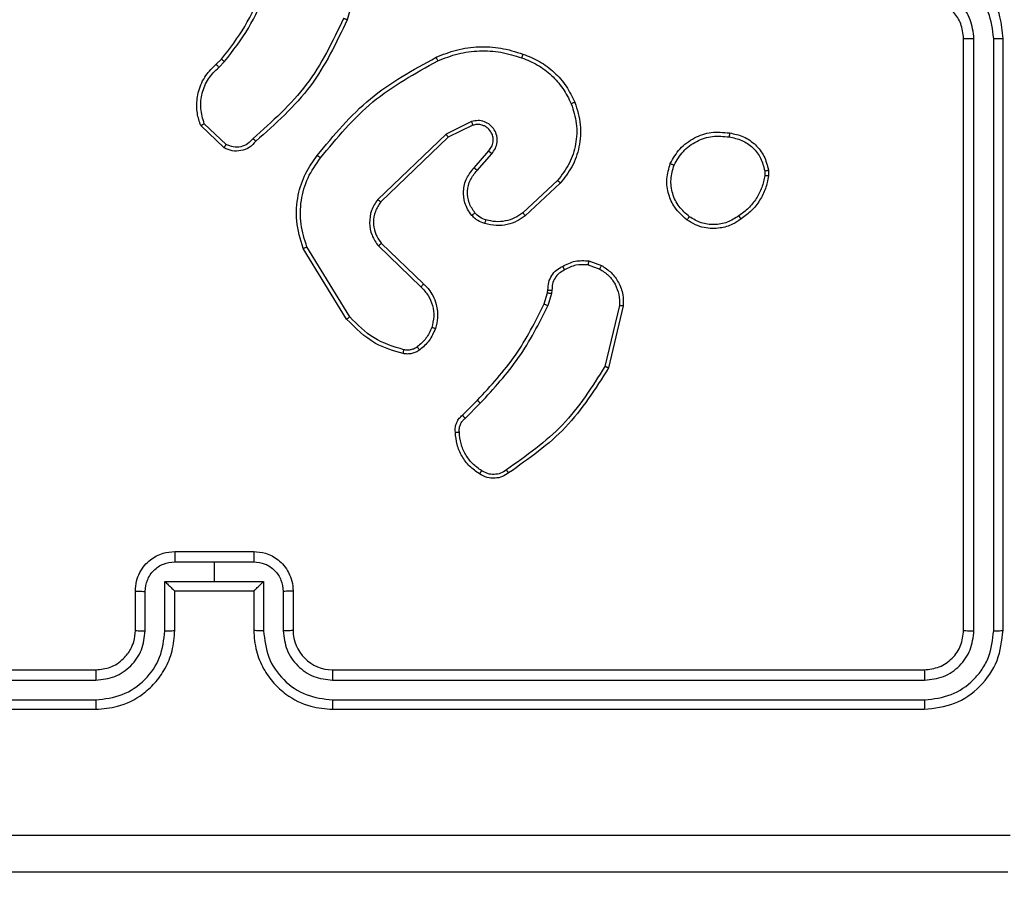
# Model space of a CAD drawing. Units: millimetres. Extents: x 26 to 1940, y 256 to 1573.
# Drawn here: x 898 to 903, y 895 to 899 of the extents above; entities that cross this region are included whole.
import ezdxf

# ---------------------------------------------------------------- set-up
doc = ezdxf.new("R2010")
doc.units = ezdxf.units.MM
doc.header["$PDSIZE"] = -1
doc.layers.add('VP-DIM', color=7, linetype='Continuous')
doc.layers.add('VP-HIC', color=6, linetype='Continuous')
doc.layers.add('VP-EQ', color=7, linetype='Continuous', true_color=0x8a3492)
doc.dimstyles.get("Standard").update_dxf_attribs({"dimtxt": 14, "dimasz": 20, "dimexe": 20, "dimexo": 50, "dimgap": 20, "dimtad": 0, "dimdec": 0, "dimzin": 0, "dimdsep": 46, "dimtxsty": 'Standard', "dimcen": -0.09, "dimadec": 0, "dimazin": 0, "dimtfac": 1, "dimtdec": 4, "dimtofl": 0, "dimtmove": 0, "dimatfit": 3, "dimfxl": 70, "dimfxlon": 1, "dimtolj": 1, "dimtzin": 0, "dimarcsym": 0})

# ---------------------------------------------------------------- blocks, each defined once
blk = doc.blocks.new('*D49')
at = {"layer": 'Defpoints', "color": 0}
for p in [(1560.2306, 1439.7257), (739.6212, 685.7135), (1560.2306, 682.6405)]:
    blk.add_point(p, dxfattribs=at)
at = {"layer": 'VP-DIM', "color": 0, "lineweight": -2}
for p, q in [((739.6212, 1369.7257), (739.6212, 1459.7257)), ((1560.2306, 1369.7257), (1560.2306, 1459.7257)), ((759.6212, 1439.7257), (1103.363, 1439.7257)), ((1540.2306, 1439.7257), (1180.6963, 1439.7257))]:
    blk.add_line(p, q, dxfattribs=at)
at = {"layer": 'VP-DIM', "color": 0}
for points in [[(759.6212, 1443.059), (759.6212, 1436.3923), (739.6212, 1439.7257)], [(1540.2306, 1436.3923), (1540.2306, 1443.059), (1560.2306, 1439.7257)]]:
    blk.add_solid(points, dxfattribs=at)
at = {"layer": 'VP-DIM', "color": 0, "insert": (1142.0296, 1439.7257), "char_height": 14, "attachment_point": 5}
blk.add_mtext('\\A1;825', dxfattribs=at)
blk = doc.blocks.new('*D53')
at = {"layer": 'Defpoints', "color": 0}
for p in [(1712.4306, 1553.3994), (1712.4306, 682.1428), (587.4212, 640.6559)]:
    blk.add_point(p, dxfattribs=at)
at = {"layer": 'VP-DIM', "color": 0, "lineweight": -2}
for p, q in [((587.4212, 1483.3994), (587.4212, 1573.3994)), ((1712.4306, 1483.3994), (1712.4306, 1573.3994)), ((607.4212, 1553.3994), (1100.7028, 1553.3994)), ((1692.4306, 1553.3994), (1182.7028, 1553.3994))]:
    blk.add_line(p, q, dxfattribs=at)
at = {"layer": 'VP-DIM', "color": 0}
for points in [[(607.4212, 1556.7327), (607.4212, 1550.066), (587.4212, 1553.3994)], [(1692.4306, 1550.066), (1692.4306, 1556.7327), (1712.4306, 1553.3994)]]:
    blk.add_solid(points, dxfattribs=at)
at = {"layer": 'VP-DIM', "color": 0, "insert": (1141.7028, 1553.3994), "char_height": 14, "attachment_point": 5}
blk.add_mtext('\\A1;1125', dxfattribs=at)
blk = doc.blocks.new('wd1506')
at = {"color": 7, "linetype": 'Continuous', "lineweight": 25}
for p, q in [((2765.8602, 715.5563), (2765.7604, 715.2012)), ((2768.886, 712.1058), (2768.886, 715.1059)), ((2768.9385, 712.1035), (2768.9385, 715.1055)), ((2769.0386, 712.1035), (2769.0385, 715.1055)), ((2769.086, 712.1058), (2769.086, 715.1059)), ((2765.0961, 714.9753), (2765.1229, 715.0016)), ((2765.1088, 714.9597), (2765.1381, 714.9886)), ((2766.3913, 714.685), (2766.2615, 714.6215)), ((2765.1359, 714.5519), (2765.0177, 714.6644)), ((2765.1466, 714.5686), (2765.0352, 714.6742)), ((2766.3973, 714.6662), (2766.2728, 714.6055)), ((2766.2615, 714.6215), (2765.9148, 714.2898)), ((2766.2728, 714.6055), (2765.9301, 714.2775)), ((2766.4041, 714.4509), (2766.4779, 714.5358)), ((2766.4189, 714.4368), (2766.4929, 714.522)), ((2767.8773, 714.4353), (2767.8775, 714.4114)), ((2767.8964, 714.4386), (2767.8967, 714.4091)), ((2766.8268, 714.3864), (2766.6508, 714.223)), ((2766.841, 714.3731), (2766.663, 714.2079)), ((2765.7573, 713.6833), (2765.5373, 714.0423)), ((2765.773, 713.6955), (2765.5559, 714.0497)), ((2765.9187, 714.0543), (2766.134, 713.8466)), ((2765.9333, 714.0681), (2766.147, 713.8621)), ((2766.9829, 713.9583), (2767.0405, 713.9374)), ((2766.986, 713.9784), (2767.0494, 713.9555)), ((2766.7597, 713.7602), (2766.7761, 713.8171)), ((2766.7761, 713.8171), (2766.7781, 713.8316)), ((2766.7963, 713.8139), (2766.7784, 713.7515)), ((2766.7986, 713.8302), (2766.7963, 713.8139)), ((2767.1406, 713.7523), (2767.0675, 713.4437)), ((2767.16, 713.751), (2767.0852, 713.4359)), ((2766.3448, 713.1964), (2766.4206, 713.2721)), ((2766.3583, 713.1806), (2766.435, 713.2573)), ((2764.886, 712.5059), (2765.286, 712.5059)), ((2764.8858, 712.4538), (2765.086, 712.4538)), ((2765.086, 712.4538), (2765.2861, 712.4538)), ((2765.086, 712.4538), (2765.086, 712.3537)), ((2764.8358, 712.3537), (2765.086, 712.3537)), ((2764.8358, 712.1035), (2764.8358, 712.3537)), ((2765.086, 712.3537), (2765.3361, 712.3537)), ((2765.3361, 712.3537), (2765.3361, 712.1035)), ((2764.686, 712.1058), (2764.686, 712.3058)), ((2764.7357, 712.1035), (2764.7357, 712.3037)), ((2764.886, 712.3058), (2764.8859, 712.3058)), ((2764.886, 712.1058), (2764.886, 712.3058)), ((2764.886, 712.3058), (2765.286, 712.3058)), ((2765.286, 712.3058), (2765.286, 712.1058)), ((2765.286, 712.3058), (2765.286, 712.3058)), ((2765.4362, 712.3037), (2765.4362, 712.1035)), ((2765.486, 712.3058), (2765.486, 712.1058)), ((2761.486, 711.9059), (2764.486, 711.9059)), ((2765.686, 711.9059), (2768.686, 711.9059)), ((2761.4836, 711.8533), (2764.4856, 711.8534)), ((2765.6864, 711.8534), (2768.6883, 711.8533)), ((2761.4836, 711.7533), (2764.4856, 711.7533)), ((2765.6864, 711.7533), (2768.6883, 711.7533)), ((2761.486, 711.7058), (2764.486, 711.7058)), ((2765.686, 711.7058), (2768.686, 711.7058))]:
    blk.add_line(p, q, dxfattribs=at)
blk.add_arc((2765.686, 712.1058), 0.2, 180.0004, 270.0031, dxfattribs=at)
for points, knots in [([(2769.086, 715.1059), (2769.0829, 715.1431), (2769.076, 715.2274), (2769.0235, 715.3299), (2768.9533, 715.4077), (2768.8795, 715.4598), (2768.7885, 715.4981), (2768.721, 715.5032), (2768.686, 715.5059)], [0, 0, 0, 0, 0.1776034, 0.4029787, 0.5342008, 0.6774437, 0.8327246, 1, 1, 1, 1]), ([(2769.0385, 715.1055), (2769.0329, 715.1513), (2769.0218, 715.2428), (2768.9417, 715.3589), (2768.8258, 715.4397), (2768.7342, 715.4504), (2768.6883, 715.4557)], [0, 0, 0, 0, 0.249917, 0.499854, 0.74954, 1, 1, 1, 1]), ([(2765.1229, 715.0016), (2765.1647, 715.0554), (2765.2493, 715.1639), (2765.3035, 715.2905), (2765.3308, 715.3544)], [0, 0, 0, 0, 0.49468, 1, 1, 1, 1]), ([(2765.1381, 714.9886), (2765.1811, 715.0439), (2765.2672, 715.1545), (2765.3222, 715.2833), (2765.3497, 715.3477)], [0, 0, 0, 0, 0.499999, 1, 1, 1, 1]), ([(2768.9385, 715.1055), (2768.9346, 715.1383), (2768.927, 715.2038), (2768.8692, 715.2866), (2768.7863, 715.3437), (2768.721, 715.3517), (2768.6883, 715.3556)], [0, 0, 0, 0, 0.250414, 0.500108, 0.750076, 1, 1, 1, 1]), ([(2768.886, 715.1059), (2768.8831, 715.1315), (2768.8777, 715.1795), (2768.8386, 715.2407), (2768.791, 715.2792), (2768.7382, 715.3017), (2768.7043, 715.3044), (2768.686, 715.3058)], [0, 0, 0, 0, 0.244447, 0.457331, 0.675423, 0.824544, 1, 1, 1, 1]), ([(2765.7415, 715.2075), (2765.6855, 715.0906), (2765.5734, 714.8569), (2765.3795, 714.6849), (2765.2826, 714.5989)], [0, 0, 0, 0, 0.499995, 1, 1, 1, 1]), ([(2765.7604, 715.2012), (2765.7048, 715.0844), (2765.5922, 714.8477), (2765.3963, 714.6734), (2765.2971, 714.5851)], [0, 0, 0, 0, 0.493274, 1, 1, 1, 1]), ([(2765.7604, 715.2012), (2765.7602, 715.2012), (2765.7597, 715.2013), (2765.7569, 715.2023), (2765.7535, 715.2034), (2765.75, 715.2046), (2765.746, 715.206), (2765.743, 715.207), (2765.7415, 715.2075)], [0, 0, 0, 0, 0.200789, 0.433938, 0.562857, 0.700416, 0.84601, 1, 1, 1, 1]), ([(2768.886, 715.1059), (2768.8862, 715.1058), (2768.8866, 715.1058), (2768.8898, 715.1057), (2768.8947, 715.1057), (2768.9013, 715.1056), (2768.9093, 715.1055), (2768.9185, 715.1055), (2768.9283, 715.1055), (2768.9351, 715.1055), (2768.9385, 715.1055)], [0, 0, 0, 0, 0.125017, 0.250187, 0.375215, 0.499978, 0.6247, 0.74976, 0.874964, 1, 1, 1, 1]), ([(2769.0385, 715.1055), (2769.0448, 715.1055), (2769.0574, 715.1055), (2769.073, 715.1056), (2769.0838, 715.1057), (2769.0852, 715.1058), (2769.086, 715.1059)], [0, 0, 0, 0, 0.250091, 0.499983, 0.74981, 1, 1, 1, 1]), ([(2766.2109, 715.0105), (2766.245, 715.0242), (2766.3151, 715.0525), (2766.427, 715.0668), (2766.5418, 715.0614), (2766.6139, 715.0387), (2766.6511, 715.027)], [0, 0, 0, 0, 0.2434109, 0.5000045, 0.7420267, 1, 1, 1, 1]), ([(2766.2196, 714.9922), (2766.2535, 715.0057), (2766.3213, 715.0327), (2766.4305, 715.0459), (2766.5404, 715.0408), (2766.6101, 715.0189), (2766.6449, 715.0079)], [0, 0, 0, 0, 0.249943, 0.499987, 0.750048, 1, 1, 1, 1]), ([(2765.1229, 715.0016), (2765.1232, 715.0014), (2765.1238, 715.0009), (2765.1278, 714.9974), (2765.1329, 714.9931), (2765.1364, 714.9901), (2765.1381, 714.9886)], [0, 0, 0, 0, 0.279622, 0.558974, 0.779466, 1, 1, 1, 1]), ([(2765.6084, 714.5132), (2765.6929, 714.6154), (2765.8618, 714.8198), (2766.0945, 714.9469), (2766.2109, 715.0105)], [0, 0, 0, 0, 0.500134, 1, 1, 1, 1]), ([(2765.6244, 714.5007), (2765.7079, 714.6016), (2765.8749, 714.8034), (2766.1047, 714.9293), (2766.2196, 714.9922)], [0, 0, 0, 0, 0.499991, 1, 1, 1, 1]), ([(2766.2109, 715.0105), (2766.211, 715.0102), (2766.2113, 715.0097), (2766.2133, 715.0055), (2766.2162, 714.9994), (2766.2185, 714.9946), (2766.2196, 714.9922)], [0, 0, 0, 0, 0.250281, 0.500335, 0.750004, 1, 1, 1, 1]), ([(2766.6511, 715.027), (2766.6511, 715.0267), (2766.651, 715.0262), (2766.6501, 715.0233), (2766.6489, 715.0197), (2766.6478, 715.0163), (2766.6464, 715.0123), (2766.6454, 715.0094), (2766.6449, 715.0079)], [0, 0, 0, 0, 0.209041, 0.444944, 0.573146, 0.708506, 0.850659, 1, 1, 1, 1]), ([(2766.6449, 715.0079), (2766.6723, 714.997), (2766.7272, 714.9752), (2766.7977, 714.9207), (2766.8574, 714.8546), (2766.8834, 714.8015), (2766.8964, 714.775)], [0, 0, 0, 0, 0.24991, 0.500017, 0.750081, 1, 1, 1, 1]), ([(2766.6511, 715.027), (2766.6799, 715.0156), (2766.7375, 714.9928), (2766.8117, 714.936), (2766.8739, 714.8664), (2766.901, 714.8107), (2766.9145, 714.7828)], [0, 0, 0, 0, 0.250007, 0.499982, 0.749958, 1, 1, 1, 1]), ([(2765.0177, 714.6644), (2765.0108, 714.6851), (2765.0003, 714.7168), (2764.9957, 714.7764), (2765.0043, 714.8433), (2765.0382, 714.9191), (2765.0776, 714.9573), (2765.0961, 714.9753)], [0, 0, 0, 0, 0.190206, 0.290682, 0.522277, 0.775167, 1, 1, 1, 1]), ([(2765.0352, 714.6742), (2765.0278, 714.6996), (2765.013, 714.7502), (2765.0218, 714.8299), (2765.0524, 714.904), (2765.09, 714.9411), (2765.1088, 714.9597)], [0, 0, 0, 0, 0.249991, 0.499951, 0.749848, 1, 1, 1, 1]), ([(2765.0961, 714.9753), (2765.0963, 714.9751), (2765.0967, 714.9746), (2765.0996, 714.971), (2765.1038, 714.9658), (2765.1071, 714.9617), (2765.1088, 714.9597)], [0, 0, 0, 0, 0.250126, 0.499872, 0.749474, 1, 1, 1, 1]), ([(2766.8964, 714.775), (2766.9069, 714.7418), (2766.9279, 714.6753), (2766.9226, 714.5698), (2766.8911, 714.4689), (2766.8482, 714.4139), (2766.8268, 714.3864)], [0, 0, 0, 0, 0.24997, 0.499977, 0.749854, 1, 1, 1, 1]), ([(2766.9145, 714.7828), (2766.9262, 714.7451), (2766.9493, 714.6714), (2766.9403, 714.5574), (2766.9055, 714.4546), (2766.8621, 714.3998), (2766.841, 714.3731)], [0, 0, 0, 0, 0.2683753, 0.5245265, 0.7683956, 1, 1, 1, 1]), ([(2766.9145, 714.7828), (2766.9142, 714.7827), (2766.9137, 714.7824), (2766.9096, 714.7805), (2766.9036, 714.778), (2766.8988, 714.776), (2766.8964, 714.775)], [0, 0, 0, 0, 0.249676, 0.499904, 0.749538, 1, 1, 1, 1]), ([(2766.4929, 714.522), (2766.4997, 714.5306), (2766.5134, 714.5478), (2766.5222, 714.5803), (2766.5202, 714.6134), (2766.5075, 714.6442), (2766.4855, 714.6693), (2766.4565, 714.6855), (2766.4236, 714.6921), (2766.4021, 714.6874), (2766.3913, 714.685)], [0, 0, 0, 0, 0.1251, 0.250168, 0.374949, 0.499995, 0.624894, 0.750019, 0.874996, 1, 1, 1, 1]), ([(2766.3973, 714.6662), (2766.3973, 714.6665), (2766.3971, 714.6672), (2766.3958, 714.6714), (2766.3938, 714.6776), (2766.3921, 714.6825), (2766.3913, 714.685)], [0, 0, 0, 0, 0.24975, 0.499724, 0.749561, 1, 1, 1, 1]), ([(2765.0177, 714.6644), (2765.0179, 714.6646), (2765.0184, 714.6648), (2765.0212, 714.6664), (2765.0245, 714.6682), (2765.0277, 714.67), (2765.0313, 714.672), (2765.0339, 714.6735), (2765.0352, 714.6742)], [0, 0, 0, 0, 0.2135412, 0.450384, 0.5785156, 0.7127041, 0.8533917, 1, 1, 1, 1]), ([(2766.4779, 714.5358), (2766.4833, 714.5425), (2766.4943, 714.556), (2766.501, 714.5803), (2766.5006, 714.6046), (2766.4926, 714.6295), (2766.4773, 714.649), (2766.4597, 714.661), (2766.4417, 714.6685), (2766.4202, 714.6717), (2766.4044, 714.6679), (2766.3973, 714.6662)], [0, 0, 0, 0, 0.122008, 0.248421, 0.350843, 0.467261, 0.617058, 0.696822, 0.769102, 0.895962, 1, 1, 1, 1]), ([(2765.2971, 714.5851), (2765.2866, 714.5738), (2765.2658, 714.5513), (2765.2223, 714.5351), (2765.1766, 714.5336), (2765.1494, 714.5458), (2765.1359, 714.5519)], [0, 0, 0, 0, 0.2549802, 0.5066424, 0.7549673, 1, 1, 1, 1]), ([(2765.2826, 714.5989), (2765.2741, 714.5893), (2765.2571, 714.5702), (2765.2209, 714.5554), (2765.1819, 714.5532), (2765.1584, 714.5634), (2765.1466, 714.5686)], [0, 0, 0, 0, 0.24991, 0.499892, 0.749613, 1, 1, 1, 1]), ([(2765.297, 714.5851), (2765.2969, 714.5852), (2765.2964, 714.5856), (2765.294, 714.588), (2765.2911, 714.5907), (2765.2886, 714.5932), (2765.2857, 714.5959), (2765.2836, 714.5979), (2765.2826, 714.5989)], [0, 0, 0, 0, 0.228257, 0.47005, 0.596897, 0.727777, 0.862165, 1, 1, 1, 1]), ([(2766.2728, 714.6055), (2766.2727, 714.6056), (2766.2724, 714.606), (2766.2708, 714.6083), (2766.2688, 714.6112), (2766.2667, 714.6141), (2766.2642, 714.6176), (2766.2624, 714.6202), (2766.2615, 714.6215)], [0, 0, 0, 0, 0.194287, 0.425483, 0.554694, 0.694024, 0.842407, 1, 1, 1, 1]), ([(2767.3986, 714.4723), (2767.4135, 714.4984), (2767.4439, 714.5514), (2767.5186, 714.6054), (2767.607, 714.6359), (2767.6678, 714.6301), (2767.6992, 714.6271)], [0, 0, 0, 0, 0.245323, 0.500028, 0.742722, 1, 1, 1, 1]), ([(2767.4176, 714.4642), (2767.4319, 714.4886), (2767.4605, 714.5376), (2767.5304, 714.5881), (2767.6122, 714.6156), (2767.6686, 714.6099), (2767.6969, 714.6071)], [0, 0, 0, 0, 0.249924, 0.499885, 0.749739, 1, 1, 1, 1]), ([(2767.6992, 714.6271), (2767.6992, 714.6269), (2767.6993, 714.6263), (2767.699, 714.623), (2767.6985, 714.6192), (2767.6981, 714.6156), (2767.6975, 714.6115), (2767.6971, 714.6086), (2767.6969, 714.6071)], [0, 0, 0, 0, 0.218917, 0.457804, 0.585435, 0.718463, 0.856649, 1, 1, 1, 1]), ([(2767.6969, 714.6071), (2767.7189, 714.6026), (2767.7629, 714.5937), (2767.8188, 714.5546), (2767.8609, 714.5007), (2767.8719, 714.4571), (2767.8773, 714.4353)], [0, 0, 0, 0, 0.249962, 0.499942, 0.749765, 1, 1, 1, 1]), ([(2767.6992, 714.6271), (2767.7233, 714.6223), (2767.7715, 714.6125), (2767.8322, 714.5694), (2767.8783, 714.5106), (2767.8903, 714.4628), (2767.8964, 714.4386)], [0, 0, 0, 0, 0.249999, 0.499978, 0.746683, 1, 1, 1, 1]), ([(2765.1359, 714.5519), (2765.136, 714.5521), (2765.1363, 714.5525), (2765.1381, 714.5551), (2765.1401, 714.5583), (2765.142, 714.5613), (2765.1442, 714.5648), (2765.1458, 714.5673), (2765.1466, 714.5686)], [0, 0, 0, 0, 0.215569, 0.453841, 0.581064, 0.714847, 0.854822, 1, 1, 1, 1]), ([(2766.4779, 714.5358), (2766.4779, 714.5357), (2766.4782, 714.5356), (2766.4799, 714.534), (2766.4824, 714.5316), (2766.4852, 714.5291), (2766.4888, 714.5257), (2766.4915, 714.5233), (2766.4929, 714.522)], [0, 0, 0, 0, 0.1559943, 0.3742988, 0.5071564, 0.6555127, 0.8200949, 1, 1, 1, 1]), ([(2765.5373, 714.0423), (2765.5232, 714.0882), (2765.496, 714.176), (2765.5067, 714.3087), (2765.5438, 714.4229), (2765.5877, 714.4842), (2765.6084, 714.5132)], [0, 0, 0, 0, 0.286585, 0.548785, 0.786609, 1, 1, 1, 1]), ([(2765.5559, 714.0497), (2765.5437, 714.0879), (2765.5195, 714.1642), (2765.5232, 714.2853), (2765.5554, 714.4022), (2765.6014, 714.4679), (2765.6244, 714.5007)], [0, 0, 0, 0, 0.25001, 0.499979, 0.749905, 1, 1, 1, 1]), ([(2765.6244, 714.5007), (2765.6231, 714.5016), (2765.6207, 714.5035), (2765.6173, 714.5062), (2765.6144, 714.5084), (2765.6114, 714.5108), (2765.6089, 714.5127), (2765.6086, 714.513), (2765.6084, 714.5132)], [0, 0, 0, 0, 0.1502, 0.293297, 0.429223, 0.557288, 0.792784, 1, 1, 1, 1]), ([(2766.392, 714.2093), (2766.3843, 714.2196), (2766.3697, 714.2393), (2766.3532, 714.281), (2766.3467, 714.3353), (2766.3617, 714.4), (2766.3902, 714.4342), (2766.4041, 714.4509)], [0, 0, 0, 0, 0.145255, 0.276031, 0.502109, 0.756333, 1, 1, 1, 1]), ([(2766.4074, 714.222), (2766.3965, 714.2386), (2766.3746, 714.2717), (2766.3673, 714.3318), (2766.3807, 714.391), (2766.4062, 714.4215), (2766.4189, 714.4368)], [0, 0, 0, 0, 0.249969, 0.499846, 0.749595, 1, 1, 1, 1]), ([(2766.4041, 714.4509), (2766.4043, 714.4507), (2766.4046, 714.4504), (2766.4069, 714.4482), (2766.4097, 714.4456), (2766.4123, 714.443), (2766.4155, 714.44), (2766.4178, 714.4379), (2766.4189, 714.4368)], [0, 0, 0, 0, 0.206124, 0.441117, 0.569484, 0.705976, 0.849502, 1, 1, 1, 1]), ([(2767.4832, 714.1868), (2767.4607, 714.2066), (2767.4201, 714.2421), (2767.387, 714.3167), (2767.3759, 714.3949), (2767.391, 714.4466), (2767.3986, 714.4723)], [0, 0, 0, 0, 0.2777033, 0.4999129, 0.7508863, 1, 1, 1, 1]), ([(2767.3986, 714.4723), (2767.3988, 714.4722), (2767.3993, 714.472), (2767.4024, 714.4707), (2767.406, 714.4691), (2767.4095, 714.4676), (2767.4134, 714.466), (2767.4162, 714.4648), (2767.4176, 714.4642)], [0, 0, 0, 0, 0.217008, 0.455649, 0.583201, 0.716699, 0.855938, 1, 1, 1, 1]), ([(2767.4955, 714.2027), (2767.4768, 714.2188), (2767.4394, 714.2509), (2767.4076, 714.3188), (2767.3973, 714.3931), (2767.4108, 714.4405), (2767.4176, 714.4642)], [0, 0, 0, 0, 0.250219, 0.500044, 0.750049, 1, 1, 1, 1]), ([(2767.8773, 714.4353), (2767.8799, 714.4357), (2767.8849, 714.4365), (2767.8912, 714.4375), (2767.8955, 714.4383), (2767.8961, 714.4385), (2767.8964, 714.4386)], [0, 0, 0, 0, 0.250095, 0.500125, 0.74979, 1, 1, 1, 1]), ([(2766.841, 714.3731), (2766.8408, 714.3733), (2766.8404, 714.3738), (2766.8371, 714.3768), (2766.8324, 714.3812), (2766.8287, 714.3846), (2766.8268, 714.3864)], [0, 0, 0, 0, 0.249875, 0.499952, 0.749893, 1, 1, 1, 1]), ([(2767.8775, 714.4114), (2767.8734, 714.3909), (2767.8652, 714.3499), (2767.836, 714.2939), (2767.7972, 714.2441), (2767.7634, 714.2196), (2767.7465, 714.2073)], [0, 0, 0, 0, 0.249952, 0.4999925, 0.7500847, 1, 1, 1, 1]), ([(2767.8967, 714.4091), (2767.8924, 714.3875), (2767.8839, 714.3441), (2767.8535, 714.2844), (2767.812, 714.231), (2767.7756, 714.2046), (2767.7573, 714.1913)], [0, 0, 0, 0, 0.246992, 0.49597, 0.74696, 1, 1, 1, 1]), ([(2767.8967, 714.4091), (2767.8963, 714.4091), (2767.8955, 714.4091), (2767.8905, 714.4097), (2767.8842, 714.4105), (2767.8798, 714.4111), (2767.8775, 714.4114)], [0, 0, 0, 0, 0.279475, 0.559048, 0.77914, 1, 1, 1, 1]), ([(2765.9148, 714.2898), (2765.903, 714.2719), (2765.8795, 714.236), (2765.8704, 714.1713), (2765.8818, 714.107), (2765.9064, 714.0718), (2765.9187, 714.0543)], [0, 0, 0, 0, 0.2503041, 0.5000607, 0.7500947, 1, 1, 1, 1]), ([(2765.9301, 714.2775), (2765.9298, 714.2777), (2765.9293, 714.278), (2765.9259, 714.2809), (2765.9208, 714.2849), (2765.9168, 714.2882), (2765.9148, 714.2898)], [0, 0, 0, 0, 0.249994, 0.500203, 0.749822, 1, 1, 1, 1]), ([(2765.9301, 714.2775), (2765.9198, 714.2619), (2765.8992, 714.2308), (2765.8907, 714.1759), (2765.8976, 714.1331), (2765.9117, 714.0971), (2765.9248, 714.0796), (2765.9333, 714.0681)], [0, 0, 0, 0, 0.24419, 0.489905, 0.713016, 0.811006, 1, 1, 1, 1]), ([(2766.392, 714.2093), (2766.3922, 714.2095), (2766.3928, 714.2098), (2766.3964, 714.2127), (2766.4014, 714.2169), (2766.4054, 714.2203), (2766.4074, 714.222)], [0, 0, 0, 0, 0.2502888, 0.4998892, 0.7501573, 1, 1, 1, 1]), ([(2766.4577, 714.1674), (2766.4454, 714.1721), (2766.4315, 714.1773), (2766.4169, 714.187), (2766.4062, 714.1946), (2766.3982, 714.203), (2766.392, 714.2093)], [0, 0, 0, 0, 0.499396, 0.560163, 0.66384, 1, 1, 1, 1]), ([(2766.4638, 714.1862), (2766.4532, 714.1902), (2766.4319, 714.1982), (2766.4156, 714.2141), (2766.4074, 714.222)], [0, 0, 0, 0, 0.500068, 1, 1, 1, 1]), ([(2766.663, 714.2079), (2766.6496, 714.1982), (2766.6219, 714.1783), (2766.5715, 714.161), (2766.515, 714.1545), (2766.4772, 714.163), (2766.4577, 714.1674)], [0, 0, 0, 0, 0.226458, 0.468586, 0.726471, 1, 1, 1, 1]), ([(2766.4577, 714.1674), (2766.4579, 714.1677), (2766.4582, 714.1683), (2766.4596, 714.1726), (2766.4616, 714.1788), (2766.4631, 714.1837), (2766.4638, 714.1862)], [0, 0, 0, 0, 0.250068, 0.499797, 0.749683, 1, 1, 1, 1]), ([(2766.6508, 714.223), (2766.6373, 714.2134), (2766.6102, 714.1942), (2766.5623, 714.1792), (2766.5123, 714.1749), (2766.48, 714.1825), (2766.4638, 714.1862)], [0, 0, 0, 0, 0.250046, 0.500023, 0.749972, 1, 1, 1, 1]), ([(2766.663, 714.2079), (2766.6628, 714.2081), (2766.6625, 714.2086), (2766.6597, 714.2121), (2766.6556, 714.2171), (2766.6524, 714.221), (2766.6508, 714.223)], [0, 0, 0, 0, 0.249742, 0.499887, 0.749488, 1, 1, 1, 1]), ([(2767.4832, 714.1868), (2767.4835, 714.187), (2767.484, 714.1874), (2767.4869, 714.191), (2767.4909, 714.1963), (2767.4939, 714.2006), (2767.4955, 714.2027)], [0, 0, 0, 0, 0.250349, 0.499914, 0.750151, 1, 1, 1, 1]), ([(2767.7573, 714.1913), (2767.7433, 714.1817), (2767.7111, 714.1597), (2767.6467, 714.1409), (2767.5813, 714.1429), (2767.5244, 714.1605), (2767.4973, 714.1778), (2767.4832, 714.1868)], [0, 0, 0, 0, 0.1729241, 0.397089, 0.6722771, 0.8297118, 1, 1, 1, 1]), ([(2767.7465, 714.2073), (2767.7275, 714.1951), (2767.6895, 714.1706), (2767.6218, 714.1593), (2767.5537, 714.1679), (2767.5149, 714.1911), (2767.4955, 714.2027)], [0, 0, 0, 0, 0.249969, 0.499934, 0.749784, 1, 1, 1, 1]), ([(2767.7573, 714.1913), (2767.7572, 714.1915), (2767.757, 714.192), (2767.7553, 714.1946), (2767.7532, 714.1976), (2767.7513, 714.2005), (2767.749, 714.2038), (2767.7473, 714.2061), (2767.7465, 714.2073)], [0, 0, 0, 0, 0.2175975, 0.4567725, 0.5841626, 0.7176889, 0.8562089, 1, 1, 1, 1]), ([(2765.5373, 714.0423), (2765.5376, 714.0424), (2765.5382, 714.0425), (2765.5425, 714.0442), (2765.5486, 714.0467), (2765.5534, 714.0487), (2765.5559, 714.0497)], [0, 0, 0, 0, 0.250396, 0.500029, 0.749956, 1, 1, 1, 1]), ([(2765.9333, 714.0681), (2765.9332, 714.0678), (2765.9328, 714.0673), (2765.9295, 714.064), (2765.9246, 714.0595), (2765.9207, 714.056), (2765.9187, 714.0543)], [0, 0, 0, 0, 0.250108, 0.500299, 0.749894, 1, 1, 1, 1]), ([(2766.7781, 713.8316), (2766.7787, 713.8445), (2766.7799, 713.8701), (2766.7962, 713.9049), (2766.8203, 713.9335), (2766.8417, 713.9452), (2766.8522, 713.9509)], [0, 0, 0, 0, 0.2593428, 0.512465, 0.7594124, 1, 1, 1, 1]), ([(2766.8522, 713.9509), (2766.8733, 713.9616), (2766.9153, 713.983), (2766.9624, 713.98), (2766.986, 713.9784)], [0, 0, 0, 0, 0.500022, 1, 1, 1, 1]), ([(2766.8522, 713.9509), (2766.8524, 713.9507), (2766.8527, 713.9502), (2766.8544, 713.9471), (2766.8563, 713.9436), (2766.8581, 713.9403), (2766.86, 713.9367), (2766.8614, 713.9341), (2766.8621, 713.9328)], [0, 0, 0, 0, 0.22692, 0.468342, 0.595245, 0.726342, 0.861363, 1, 1, 1, 1]), ([(2766.9829, 713.9583), (2766.9616, 713.9595), (2766.919, 713.962), (2766.8811, 713.9425), (2766.8621, 713.9328)], [0, 0, 0, 0, 0.50004, 1, 1, 1, 1]), ([(2766.9829, 713.9583), (2766.9831, 713.9598), (2766.9836, 713.9627), (2766.9843, 713.9667), (2766.9849, 713.9703), (2766.9855, 713.9742), (2766.986, 713.9776), (2766.986, 713.9782), (2766.986, 713.9784)], [0, 0, 0, 0, 0.140894, 0.277819, 0.410328, 0.537732, 0.777847, 1, 1, 1, 1]), ([(2767.0494, 713.9555), (2767.0493, 713.9551), (2767.0491, 713.9544), (2767.0468, 713.9495), (2767.0437, 713.9436), (2767.0416, 713.9395), (2767.0405, 713.9374)], [0, 0, 0, 0, 0.279796, 0.558945, 0.77928, 1, 1, 1, 1]), ([(2767.0405, 713.9374), (2767.0561, 713.9273), (2767.0874, 713.9069), (2767.1205, 713.8611), (2767.1407, 713.8083), (2767.1406, 713.7709), (2767.1406, 713.7523)], [0, 0, 0, 0, 0.250021, 0.499982, 0.749956, 1, 1, 1, 1]), ([(2767.0494, 713.9555), (2767.0667, 713.9443), (2767.1013, 713.9219), (2767.1388, 713.8698), (2767.1606, 713.8111), (2767.1602, 713.77), (2767.16, 713.751)], [0, 0, 0, 0, 0.250057, 0.500035, 0.76973, 1, 1, 1, 1]), ([(2766.8621, 713.9328), (2766.8526, 713.9277), (2766.8337, 713.9175), (2766.8129, 713.8923), (2766.7996, 713.8625), (2766.799, 713.8409), (2766.7986, 713.8302)], [0, 0, 0, 0, 0.2500387, 0.4999395, 0.7500151, 1, 1, 1, 1]), ([(2766.147, 713.8621), (2766.1467, 713.8618), (2766.1463, 713.8611), (2766.1429, 713.857), (2766.1386, 713.8519), (2766.1355, 713.8484), (2766.134, 713.8466)], [0, 0, 0, 0, 0.279743, 0.5592, 0.779885, 1, 1, 1, 1]), ([(2766.134, 713.8466), (2766.147, 713.833), (2766.1731, 713.8057), (2766.195, 713.7529), (2766.2024, 713.6962), (2766.1932, 713.6596), (2766.1886, 713.6413)], [0, 0, 0, 0, 0.24997, 0.499972, 0.749814, 1, 1, 1, 1]), ([(2766.147, 713.8621), (2766.1504, 713.859), (2766.1601, 713.8501), (2766.1769, 713.8309), (2766.1971, 713.8), (2766.2157, 713.7521), (2766.2224, 713.6936), (2766.212, 713.6534), (2766.2073, 713.6353)], [0, 0, 0, 0, 0.056599, 0.158984, 0.307012, 0.500533, 0.775362, 1, 1, 1, 1]), ([(2766.7761, 713.8171), (2766.7765, 713.817), (2766.7773, 713.8168), (2766.7827, 713.8159), (2766.7894, 713.8149), (2766.794, 713.8142), (2766.7963, 713.8139)], [0, 0, 0, 0, 0.279844, 0.559132, 0.779428, 1, 1, 1, 1]), ([(2766.7781, 713.8316), (2766.7784, 713.8315), (2766.779, 713.8313), (2766.7825, 713.831), (2766.7865, 713.8308), (2766.7902, 713.8305), (2766.7943, 713.8304), (2766.7972, 713.8303), (2766.7986, 713.8302)], [0, 0, 0, 0, 0.227848, 0.469805, 0.596642, 0.727426, 0.861925, 1, 1, 1, 1]), ([(2766.4206, 713.2721), (2766.4885, 713.3456), (2766.6242, 713.4925), (2766.7146, 713.671), (2766.7597, 713.7602)], [0, 0, 0, 0, 0.499999, 1, 1, 1, 1]), ([(2766.435, 713.2573), (2766.5037, 713.3317), (2766.6411, 713.4805), (2766.7326, 713.6612), (2766.7784, 713.7515)], [0, 0, 0, 0, 0.4999903, 1, 1, 1, 1]), ([(2766.7597, 713.7602), (2766.7601, 713.76), (2766.7608, 713.7596), (2766.7657, 713.7573), (2766.7719, 713.7545), (2766.7762, 713.7525), (2766.7784, 713.7515)], [0, 0, 0, 0, 0.2797194, 0.5589565, 0.7793045, 1, 1, 1, 1]), ([(2767.16, 713.751), (2767.1597, 713.751), (2767.1591, 713.7509), (2767.1546, 713.7511), (2767.1483, 713.7516), (2767.1431, 713.7521), (2767.1406, 713.7523)], [0, 0, 0, 0, 0.249967, 0.49996, 0.749563, 1, 1, 1, 1]), ([(2765.7573, 713.6833), (2765.7576, 713.6835), (2765.7582, 713.6838), (2765.7618, 713.6865), (2765.767, 713.6906), (2765.771, 713.6938), (2765.773, 713.6955)], [0, 0, 0, 0, 0.249796, 0.499916, 0.749767, 1, 1, 1, 1]), ([(2766.0481, 713.5279), (2765.9951, 713.544), (2765.889, 713.5762), (2765.8117, 713.6557), (2765.773, 713.6955)], [0, 0, 0, 0, 0.499983, 1, 1, 1, 1]), ([(2766.0438, 713.5088), (2765.9952, 713.5229), (2765.8845, 713.5549), (2765.803, 713.6372), (2765.7573, 713.6833)], [0, 0, 0, 0, 0.439124, 1, 1, 1, 1]), ([(2766.1886, 713.6413), (2766.1802, 713.622), (2766.1634, 713.5835), (2766.1314, 713.5561), (2766.1155, 713.5424)], [0, 0, 0, 0, 0.499999, 1, 1, 1, 1]), ([(2766.2073, 713.6353), (2766.1981, 713.6141), (2766.1797, 713.5717), (2766.1445, 713.5418), (2766.127, 713.5268)], [0, 0, 0, 0, 0.500071, 1, 1, 1, 1]), ([(2766.2073, 713.6353), (2766.207, 713.6353), (2766.2063, 713.6355), (2766.2021, 713.6368), (2766.1959, 713.6388), (2766.1911, 713.6404), (2766.1886, 713.6413)], [0, 0, 0, 0, 0.249763, 0.499834, 0.749629, 1, 1, 1, 1]), ([(2766.1155, 713.5424), (2766.1105, 713.5392), (2766.1005, 713.5329), (2766.0834, 713.5276), (2766.0657, 713.5254), (2766.054, 713.5271), (2766.0481, 713.5279)], [0, 0, 0, 0, 0.2498697, 0.4999552, 0.7500759, 1, 1, 1, 1]), ([(2766.127, 713.5268), (2766.1267, 713.5271), (2766.1262, 713.5277), (2766.1232, 713.5318), (2766.1194, 713.5369), (2766.1168, 713.5406), (2766.1155, 713.5424)], [0, 0, 0, 0, 0.2796673, 0.5588789, 0.7789851, 1, 1, 1, 1]), ([(2766.0438, 713.5088), (2766.0439, 713.5091), (2766.0441, 713.5097), (2766.0451, 713.514), (2766.0465, 713.5203), (2766.0476, 713.5254), (2766.0481, 713.5279)], [0, 0, 0, 0, 0.24995, 0.500265, 0.749753, 1, 1, 1, 1]), ([(2766.127, 713.5268), (2766.121, 713.5229), (2766.1088, 713.5151), (2766.088, 713.5085), (2766.066, 713.5057), (2766.0512, 713.5078), (2766.0438, 713.5088)], [0, 0, 0, 0, 0.244015, 0.491957, 0.74397, 1, 1, 1, 1]), ([(2767.0675, 713.4437), (2767.0015, 713.3398), (2766.8696, 713.1319), (2766.6682, 712.9902), (2766.5675, 712.9193)], [0, 0, 0, 0, 0.499985, 1, 1, 1, 1]), ([(2767.0852, 713.4359), (2767.0185, 713.3303), (2766.8851, 713.1191), (2766.6808, 712.9754), (2766.5786, 712.9036)], [0, 0, 0, 0, 0.5000084, 1, 1, 1, 1]), ([(2767.0852, 713.4359), (2767.085, 713.4359), (2767.0845, 713.436), (2767.0819, 713.4372), (2767.0787, 713.4386), (2767.0755, 713.44), (2767.0717, 713.4418), (2767.0689, 713.4431), (2767.0675, 713.4437)], [0, 0, 0, 0, 0.201687, 0.434801, 0.563889, 0.700947, 0.846607, 1, 1, 1, 1]), ([(2766.4206, 713.2721), (2766.4206, 713.272), (2766.4207, 713.2719), (2766.4216, 713.271), (2766.4229, 713.2696), (2766.4247, 713.2678), (2766.4269, 713.2655), (2766.4294, 713.2629), (2766.4322, 713.2602), (2766.4341, 713.2583), (2766.435, 713.2573)], [0, 0, 0, 0, 0.1250747, 0.2500806, 0.3752396, 0.5000389, 0.6250111, 0.7500503, 0.8749962, 1, 1, 1, 1]), ([(2766.3087, 713.1101), (2766.3083, 713.1187), (2766.3076, 713.1359), (2766.3152, 713.1602), (2766.3276, 713.1811), (2766.3392, 713.1914), (2766.3448, 713.1964)], [0, 0, 0, 0, 0.262838, 0.524812, 0.770606, 1, 1, 1, 1]), ([(2766.3448, 713.1964), (2766.345, 713.1962), (2766.3453, 713.1958), (2766.3474, 713.1932), (2766.35, 713.1902), (2766.3525, 713.1874), (2766.3553, 713.1841), (2766.3573, 713.1818), (2766.3583, 713.1806)], [0, 0, 0, 0, 0.2131498, 0.4503291, 0.5783839, 0.7123814, 0.8533691, 1, 1, 1, 1]), ([(2766.329, 713.1109), (2766.3286, 713.1175), (2766.3279, 713.1308), (2766.3334, 713.1501), (2766.3433, 713.1675), (2766.3533, 713.1763), (2766.3583, 713.1806)], [0, 0, 0, 0, 0.249872, 0.499921, 0.749889, 1, 1, 1, 1]), ([(2766.3087, 713.1101), (2766.309, 713.11), (2766.3096, 713.1099), (2766.3142, 713.11), (2766.3198, 713.1102), (2766.3249, 713.1106), (2766.3276, 713.1108), (2766.329, 713.1109)], [0, 0, 0, 0, 0.241846, 0.488569, 0.740801, 0.869834, 1, 1, 1, 1]), ([(2766.431, 712.899), (2766.4136, 712.9113), (2766.3788, 712.9358), (2766.3406, 712.9876), (2766.3146, 713.0465), (2766.3107, 713.0889), (2766.3087, 713.1101)], [0, 0, 0, 0, 0.250022, 0.499977, 0.750016, 1, 1, 1, 1]), ([(2766.4422, 712.9151), (2766.426, 712.9265), (2766.3937, 712.9492), (2766.3582, 712.9972), (2766.3343, 713.0519), (2766.3308, 713.0912), (2766.329, 713.1109)], [0, 0, 0, 0, 0.250033, 0.500013, 0.750025, 1, 1, 1, 1]), ([(2766.431, 712.899), (2766.4312, 712.8992), (2766.4316, 712.8995), (2766.4335, 712.9022), (2766.4357, 712.9053), (2766.4376, 712.9082), (2766.4398, 712.9115), (2766.4414, 712.9139), (2766.4422, 712.9151)], [0, 0, 0, 0, 0.222298, 0.462394, 0.589677, 0.721799, 0.858652, 1, 1, 1, 1]), ([(2766.5786, 712.9036), (2766.5684, 712.8969), (2766.5475, 712.8831), (2766.5092, 712.8754), (2766.4679, 712.8786), (2766.4435, 712.8921), (2766.431, 712.899)], [0, 0, 0, 0, 0.230301, 0.473714, 0.730301, 1, 1, 1, 1]), ([(2766.5675, 712.9193), (2766.5581, 712.9131), (2766.5393, 712.9008), (2766.5056, 712.8947), (2766.4716, 712.8985), (2766.452, 712.9096), (2766.4422, 712.9151)], [0, 0, 0, 0, 0.2500459, 0.4999643, 0.7499041, 1, 1, 1, 1]), ([(2766.5786, 712.9036), (2766.5785, 712.9038), (2766.5781, 712.9042), (2766.5762, 712.9069), (2766.5741, 712.9099), (2766.5722, 712.9127), (2766.5699, 712.9159), (2766.5683, 712.9181), (2766.5675, 712.9193)], [0, 0, 0, 0, 0.228432, 0.470763, 0.59754, 0.727823, 0.862192, 1, 1, 1, 1]), ([(2764.686, 712.3058), (2764.6872, 712.3224), (2764.6895, 712.3546), (2764.707, 712.3985), (2764.7314, 712.4351), (2764.7691, 712.4714), (2764.8215, 712.5001), (2764.8658, 712.5041), (2764.886, 712.5059)], [0, 0, 0, 0, 0.158487, 0.307461, 0.446919, 0.576931, 0.807321, 1, 1, 1, 1]), ([(2764.886, 712.5059), (2764.886, 712.5056), (2764.8859, 712.5052), (2764.8859, 712.5021), (2764.8859, 712.4972), (2764.8859, 712.4907), (2764.8859, 712.4827), (2764.8858, 712.4736), (2764.8858, 712.4639), (2764.8858, 712.4571), (2764.8858, 712.4538)], [0, 0, 0, 0, 0.1250636, 0.2502042, 0.3753356, 0.5000855, 0.6248428, 0.7498839, 0.8749272, 1, 1, 1, 1]), ([(2765.286, 712.5059), (2765.286, 712.5056), (2765.286, 712.5052), (2765.286, 712.5021), (2765.286, 712.4972), (2765.2861, 712.4907), (2765.2861, 712.4827), (2765.2861, 712.4736), (2765.2861, 712.4639), (2765.2861, 712.4571), (2765.2861, 712.4538)], [0, 0, 0, 0, 0.125064, 0.250204, 0.375336, 0.500086, 0.624843, 0.749884, 0.874927, 1, 1, 1, 1]), ([(2765.286, 712.5059), (2765.3062, 712.5041), (2765.3505, 712.5001), (2765.4028, 712.4714), (2765.4406, 712.4351), (2765.465, 712.3985), (2765.4825, 712.3546), (2765.4848, 712.3224), (2765.486, 712.3058)], [0, 0, 0, 0, 0.192676, 0.42308, 0.553076, 0.692543, 0.841516, 1, 1, 1, 1]), ([(2764.7357, 712.3037), (2764.7381, 712.3233), (2764.7429, 712.3625), (2764.7772, 712.4123), (2764.8268, 712.4469), (2764.8662, 712.4515), (2764.8858, 712.4538)], [0, 0, 0, 0, 0.249969, 0.499897, 0.749589, 1, 1, 1, 1]), ([(2765.2861, 712.4538), (2765.3058, 712.4515), (2765.3451, 712.4469), (2765.3948, 712.4122), (2765.429, 712.3625), (2765.4338, 712.3233), (2765.4362, 712.3037)], [0, 0, 0, 0, 0.250412, 0.500085, 0.750029, 1, 1, 1, 1]), ([(2764.8358, 712.3537), (2764.8413, 712.3482), (2764.8524, 712.3373), (2764.8659, 712.3241), (2764.8753, 712.3151), (2764.881, 712.3098), (2764.8848, 712.3065), (2764.8856, 712.306), (2764.8859, 712.3058)], [0, 0, 0, 0, 0.2514315, 0.5024953, 0.6464447, 0.7757614, 0.8924804, 1, 1, 1, 1]), ([(2765.286, 712.3058), (2765.2864, 712.306), (2765.2871, 712.3065), (2765.291, 712.3098), (2765.2966, 712.3151), (2765.3061, 712.3241), (2765.3195, 712.3373), (2765.3306, 712.3482), (2765.3361, 712.3537)], [0, 0, 0, 0, 0.107519, 0.224237, 0.353523, 0.497508, 0.74857, 1, 1, 1, 1]), ([(2764.686, 712.3058), (2764.6869, 712.3055), (2764.6889, 712.3049), (2764.7021, 712.3042), (2764.7185, 712.3038), (2764.73, 712.3037), (2764.7357, 712.3037)], [0, 0, 0, 0, 0.279845, 0.5591, 0.779506, 1, 1, 1, 1]), ([(2765.486, 712.3058), (2765.485, 712.3055), (2765.4831, 712.3049), (2765.4699, 712.3042), (2765.4534, 712.3038), (2765.4419, 712.3037), (2765.4362, 712.3037)], [0, 0, 0, 0, 0.27987, 0.559087, 0.7795, 1, 1, 1, 1]), ([(2764.4856, 711.8534), (2764.5183, 711.8574), (2764.5837, 711.8653), (2764.6666, 711.9225), (2764.7243, 712.0053), (2764.7319, 712.0708), (2764.7357, 712.1035)], [0, 0, 0, 0, 0.2498849, 0.4998402, 0.7495515, 1, 1, 1, 1]), ([(2764.4856, 711.7533), (2764.5314, 711.7589), (2764.6229, 711.7701), (2764.7391, 711.8501), (2764.8198, 711.966), (2764.8305, 712.0576), (2764.8358, 712.1035)], [0, 0, 0, 0, 0.249907, 0.499835, 0.749555, 1, 1, 1, 1]), ([(2764.486, 711.7058), (2764.523, 711.7089), (2764.6072, 711.7157), (2764.7096, 711.768), (2764.7875, 711.8381), (2764.8398, 711.912), (2764.8782, 712.0031), (2764.8833, 712.0707), (2764.886, 712.1058)], [0, 0, 0, 0, 0.176948, 0.402121, 0.533391, 0.676795, 0.832344, 1, 1, 1, 1]), ([(2764.486, 711.9059), (2764.5106, 711.9084), (2764.5484, 711.9123), (2764.5946, 711.9364), (2764.6242, 711.9597), (2764.6462, 711.985), (2764.6644, 712.0133), (2764.6816, 712.0528), (2764.6844, 712.0864), (2764.686, 712.1058)], [0, 0, 0, 0, 0.233624, 0.360019, 0.492501, 0.592746, 0.67903, 0.814888, 1, 1, 1, 1]), ([(2764.686, 712.1058), (2764.6867, 712.1055), (2764.6883, 712.105), (2764.6997, 712.1042), (2764.7162, 712.1036), (2764.7292, 712.1036), (2764.7357, 712.1035)], [0, 0, 0, 0, 0.250102, 0.500007, 0.749843, 1, 1, 1, 1]), ([(2764.8358, 712.1035), (2764.8424, 712.1036), (2764.8555, 712.1036), (2764.8721, 712.1042), (2764.8836, 712.1049), (2764.8852, 712.1055), (2764.886, 712.1058)], [0, 0, 0, 0, 0.25018, 0.500047, 0.749798, 1, 1, 1, 1]), ([(2765.3361, 712.1035), (2765.3296, 712.1036), (2765.3165, 712.1036), (2765.2998, 712.1042), (2765.2883, 712.1049), (2765.2868, 712.1055), (2765.286, 712.1058)], [0, 0, 0, 0, 0.250177, 0.50004, 0.749786, 1, 1, 1, 1]), ([(2765.286, 712.1058), (2765.2886, 712.0707), (2765.2938, 712.0031), (2765.3322, 711.912), (2765.3845, 711.8381), (2765.4624, 711.768), (2765.5647, 711.7157), (2765.6489, 711.7089), (2765.686, 711.7058)], [0, 0, 0, 0, 0.167657, 0.323205, 0.466609, 0.597879, 0.823043, 1, 1, 1, 1]), ([(2765.3361, 712.1035), (2765.3415, 712.0576), (2765.3521, 711.966), (2765.4329, 711.8501), (2765.549, 711.7701), (2765.6406, 711.7589), (2765.6864, 711.7533)], [0, 0, 0, 0, 0.250449, 0.500133, 0.750099, 1, 1, 1, 1]), ([(2765.486, 712.1058), (2765.4852, 712.1055), (2765.4836, 712.105), (2765.4723, 712.1042), (2765.4557, 712.1036), (2765.4427, 712.1036), (2765.4362, 712.1035)], [0, 0, 0, 0, 0.250124, 0.499993, 0.749836, 1, 1, 1, 1]), ([(2765.4362, 712.1035), (2765.44, 712.0708), (2765.4476, 712.0053), (2765.5053, 711.9225), (2765.5882, 711.8653), (2765.6537, 711.8574), (2765.6864, 711.8534)], [0, 0, 0, 0, 0.250447, 0.500148, 0.750102, 1, 1, 1, 1]), ([(2768.686, 711.9059), (2768.7122, 711.9089), (2768.7646, 711.9149), (2768.8307, 711.9611), (2768.877, 712.0273), (2768.883, 712.0796), (2768.886, 712.1058)], [0, 0, 0, 0, 0.2502083, 0.5001354, 0.7499766, 1, 1, 1, 1]), ([(2768.686, 711.7058), (2768.7384, 711.7119), (2768.8432, 711.7239), (2768.9755, 711.8164), (2769.068, 711.9487), (2769.08, 712.0535), (2769.086, 712.1058)], [0, 0, 0, 0, 0.250157, 0.500148, 0.750073, 1, 1, 1, 1]), ([(2768.6883, 711.7533), (2768.734, 711.7588), (2768.8254, 711.7699), (2768.923, 711.8371), (2768.9812, 711.9074), (2769.0256, 711.9886), (2769.0334, 712.0576), (2769.0386, 712.1035)], [0, 0, 0, 0, 0.24962, 0.499212, 0.623791, 0.749849, 1, 1, 1, 1]), ([(2768.6883, 711.8533), (2768.7211, 711.857), (2768.7704, 711.8626), (2768.8284, 711.8943), (2768.8786, 711.9359), (2768.9266, 712.0056), (2768.9345, 712.0709), (2768.9385, 712.1035)], [0, 0, 0, 0, 0.250157, 0.376148, 0.500771, 0.750343, 1, 1, 1, 1]), ([(2768.886, 712.1058), (2768.887, 712.1055), (2768.8891, 712.1048), (2768.9032, 712.104), (2768.9206, 712.1035), (2768.9325, 712.1035), (2768.9385, 712.1035)], [0, 0, 0, 0, 0.2798038, 0.5589812, 0.7794696, 1, 1, 1, 1]), ([(2769.0386, 712.1035), (2769.0456, 712.1036), (2769.0596, 712.1037), (2769.0752, 712.1043), (2769.0843, 712.1051), (2769.0854, 712.1056), (2769.086, 712.1058)], [0, 0, 0, 0, 0.279825, 0.559134, 0.779552, 1, 1, 1, 1]), ([(2764.486, 711.9059), (2764.4859, 711.9056), (2764.4859, 711.9052), (2764.4858, 711.902), (2764.4857, 711.8972), (2764.4857, 711.8905), (2764.4856, 711.8825), (2764.4856, 711.8733), (2764.4856, 711.8635), (2764.4856, 711.8568), (2764.4856, 711.8534)], [0, 0, 0, 0, 0.125028, 0.250146, 0.375184, 0.50011, 0.624854, 0.749934, 0.875016, 1, 1, 1, 1]), ([(2765.686, 711.9059), (2765.686, 711.9056), (2765.686, 711.9052), (2765.6861, 711.902), (2765.6862, 711.8971), (2765.6863, 711.8905), (2765.6863, 711.8825), (2765.6863, 711.8734), (2765.6864, 711.8635), (2765.6864, 711.8568), (2765.6864, 711.8534)], [0, 0, 0, 0, 0.1250402, 0.2501704, 0.3753623, 0.4999966, 0.6247525, 0.7499098, 0.8750042, 1, 1, 1, 1]), ([(2768.686, 711.9059), (2768.6863, 711.9048), (2768.687, 711.9027), (2768.6878, 711.8886), (2768.6883, 711.8712), (2768.6883, 711.8593), (2768.6883, 711.8533)], [0, 0, 0, 0, 0.279771, 0.55913, 0.77934, 1, 1, 1, 1]), ([(2764.4856, 711.7533), (2764.4856, 711.747), (2764.4856, 711.7345), (2764.4857, 711.7188), (2764.4858, 711.708), (2764.4859, 711.7066), (2764.486, 711.7058)], [0, 0, 0, 0, 0.250209, 0.500102, 0.749985, 1, 1, 1, 1]), ([(2765.6864, 711.7533), (2765.6863, 711.747), (2765.6863, 711.7345), (2765.6862, 711.7188), (2765.6861, 711.708), (2765.686, 711.7066), (2765.686, 711.7058)], [0, 0, 0, 0, 0.25022, 0.500215, 0.749975, 1, 1, 1, 1]), ([(2768.6883, 711.7533), (2768.6883, 711.7462), (2768.6882, 711.7322), (2768.6875, 711.7167), (2768.6868, 711.7075), (2768.6862, 711.7064), (2768.686, 711.7058)], [0, 0, 0, 0, 0.279761, 0.559101, 0.77948, 1, 1, 1, 1]), ([(2761.0502, 711.0685), (2761.9467, 711.0686), (2763.7396, 711.0686), (2766.4324, 711.0686), (2768.2252, 711.0686), (2769.1217, 711.0685)], [0, 0, 0, 0, 0.333337, 0.666663, 1, 1, 1, 1]), ([(2769.111, 710.8808), (2768.217, 710.8808), (2766.4288, 710.8808), (2763.7432, 710.8808), (2761.9549, 710.8808), (2761.061, 710.8808)], [0, 0, 0, 0, 0.333296, 0.666702, 1, 1, 1, 1])]:
    blk.add_open_spline(points, degree=3, knots=knots, dxfattribs=at)
blk = doc.blocks.new('wd1506_2D')
at = {"layer": 'VP-EQ', "color": 0}
blk.add_blockref('wd1506', (0, 0), dxfattribs=at)

msp = doc.modelspace()

# ---------------------------------------------------------------- linework, layer by layer
at = {"layer": 'VP-HIC', "color": 6}
msp.add_lwpolyline([(824.3036, 1208.2905, -0.290476), (960.0158, 1294.3984), (1075.8567, 1294.3984, -0.414214), (1225.8567, 1144.3984), (1225.8567, 1036.531, -0.145076), (1201.6306, 954.7942), (1201.6306, 894.8155, -0.414214), (1051.6306, 744.8155), (967.9056, 744.8155, -0.414214), (817.9056, 894.8155), (817.9056, 960.9767), (976.9583, 960.9767), (976.9583, 1208.2905)], format="xyb", close=True, dxfattribs=at)
at = {"layer": 'VP-HIC', "color": 4}
msp.add_lwpolyline([(1225.8567, 1036.531, -0.145076), (1201.6306, 954.7942), (1201.6306, 894.8155, -0.414214), (1051.6306, 744.8155), (967.9056, 744.8155, -0.414214), (817.9056, 894.8155), (817.9056, 960.9767), (753.9916, 960.9767, 0.086738), (743.1422, 910.475, 0.408828), (595.9056, 760.5005)], format="xyb", dxfattribs=at)

# ---------------------------------------------------------------- block references
at = {"layer": 'VP-EQ', "color": 0}
msp.add_blockref('wd1506_2D', (-1866.3553, 183.9346), dxfattribs=at)

# ---------------------------------------------------------------- dimensions: what is measured, and where the dimension line sits
at = {"layer": 'VP-DIM', "color": 0}
dim = msp.add_linear_dim(base=(1712.4306, 1553.3994), p1=(587.4212, 640.6559), p2=(1712.4306, 682.1428), dimstyle='Standard', dxfattribs=at)
dim.commit()
dim.dimension.update_dxf_attribs({"geometry": '*D53', "text_midpoint": (1141.7028, 1553.3994), "dimtype": 160})
dim = msp.add_linear_dim(base=(1560.2306, 1439.7257), p1=(739.6212, 685.7135), p2=(1560.2306, 682.6405), text='825', dimstyle='Standard', dxfattribs=at)
dim.commit()
dim.dimension.update_dxf_attribs({"geometry": '*D49', "text_midpoint": (1142.0296, 1439.7257), "dimtype": 160})

doc.saveas('drawing.dxf')
